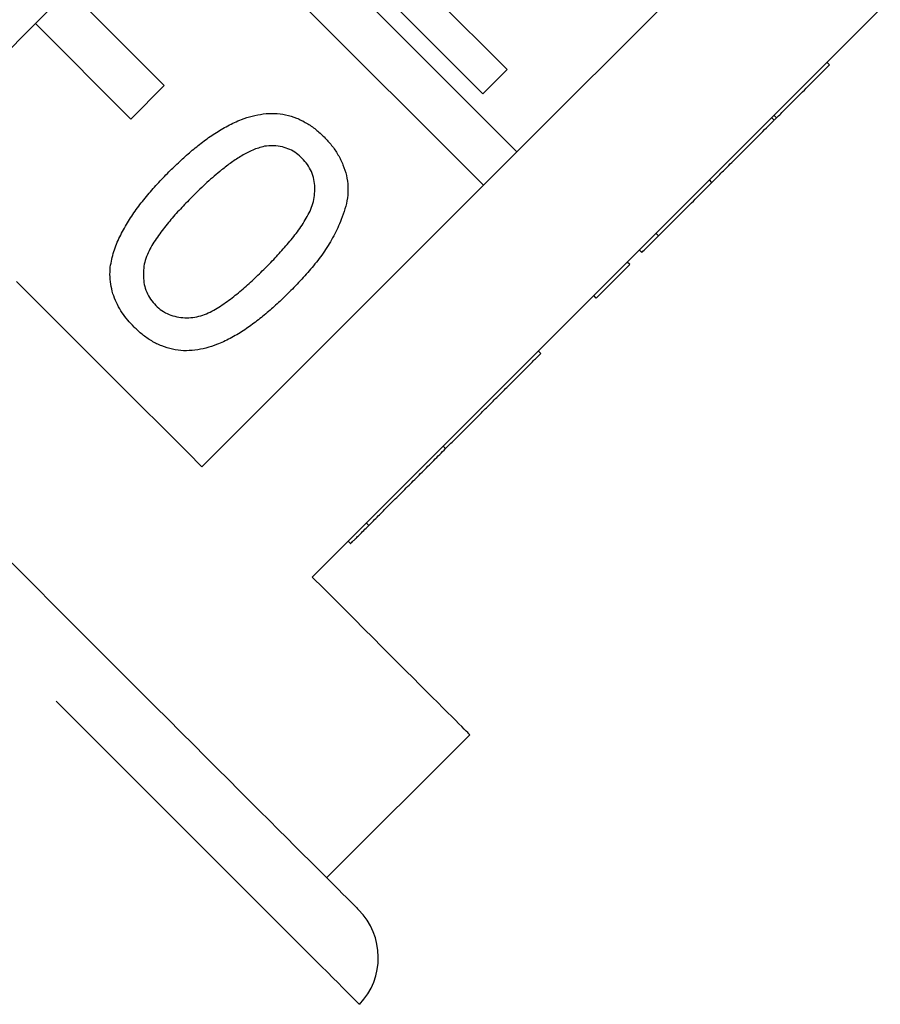
# Model space of a CAD drawing. Extents: x 2 to 408, y 16 to 295.
# Drawn here: x 183 to 195, y 210 to 225 of the extents above; entities that cross this region are included whole.
import ezdxf

# ---------------------------------------------------------------- set-up
doc = ezdxf.new("R2010")
doc.units = 0
doc.linetypes.add('PHANTOM', pattern=[12.7, 6.35, -1.27, 1.27, -1.27, 1.27, -1.27])
doc.layers.get('0').update_dxf_attribs({"linetype": 'CONTINUOUS'})

msp = doc.modelspace()

# ---------------------------------------------------------------- linework, layer by layer
at = {"color": 7, "linetype": 'CONTINUOUS'}
for p, q in [((190.03, 223.019), (185.514, 227.536)), ((185.019, 227.041), (189.536, 222.525)), ((193.778, 226.767), (190.03, 223.019)), ((189.527, 223.88), (187.709, 225.698)), ((188.524, 225.597), (189.884, 224.237)), ((183.393, 225.414), (182.898, 224.919)), ((184.807, 224), (183.393, 225.414)), ((191.666, 221.384), (195.414, 225.131)), ((180.848, 222.869), (182.898, 224.919)), ((182.898, 224.919), (184.312, 223.505)), ((189.884, 224.237), (189.527, 223.88)), ((194.661, 224.307), (194.625, 224.343)), ((184.312, 223.505), (184.807, 224)), ((193.841, 223.488), (193.806, 223.523)), ((193.877, 223.523), (193.841, 223.559)), ((193.841, 223.488), (193.877, 223.523)), ((189.536, 222.525), (190.03, 223.019)), ((189.536, 222.525), (185.364, 218.353)), ((192.92, 222.567), (192.885, 222.602)), ((192.128, 221.774), (192.092, 221.81)), ((191.88, 221.527), (191.845, 221.563)), ((191.666, 221.384), (191.171, 220.889)), ((191.702, 221.348), (191.207, 220.853)), ((191.702, 221.348), (191.666, 221.384)), ((186.999, 216.717), (191.171, 220.889)), ((191.207, 220.853), (191.171, 220.889)), ((190.383, 220.03), (190.348, 220.066)), ((188.974, 218.621), (188.939, 218.656)), ((187.835, 217.482), (187.8, 217.518)), ((187.567, 217.214), (187.532, 217.25)), ((187.211, 212.262), (189.333, 214.383))]:
    msp.add_line(p, q, dxfattribs=at)
at = {"color": 8, "linetype": 'PHANTOM', "flags": 128}
msp.add_lwpolyline([(187.696, 210.388), (187.693, 210.391), (187.682, 210.402), (187.663, 210.421), (187.636, 210.448), (187.6, 210.484), (187.557, 210.527), (187.506, 210.578), (187.447, 210.637), (187.38, 210.704), (187.305, 210.779), (187.222, 210.862), (187.131, 210.953), (187.033, 211.051), (186.927, 211.157), (186.814, 211.27), (186.693, 211.391), (186.565, 211.519), (186.429, 211.655), (186.287, 211.797), (186.137, 211.947), (185.98, 212.104), (185.816, 212.268), (185.646, 212.438), (185.468, 212.616), (185.285, 212.799), (185.094, 212.99), (184.898, 213.186), (184.695, 213.389), (184.486, 213.598), (184.272, 213.812), (184.052, 214.032), (183.826, 214.258), (183.594, 214.49), (183.358, 214.726), (183.116, 214.968), (182.87, 215.214), (182.618, 215.466), (182.362, 215.722), (182.102, 215.982), (181.837, 216.247), (181.568, 216.516), (181.296, 216.788), (181.02, 217.064), (180.74, 217.344), (180.457, 217.627), (180.171, 217.913), (179.881, 218.203), (179.59, 218.494), (179.295, 218.789), (178.999, 219.085), (178.7, 219.384), (178.399, 219.685), (178.097, 219.987), (177.793, 220.291), (177.488, 220.596), (177.181, 220.903), (176.874, 221.21), (176.566, 221.518), (176.258, 221.826), (175.949, 222.135)], dxfattribs=at)
at = {"color": 7, "linetype": 'CONTINUOUS', "flags": 128}
for points in [[(185.364, 218.353), (185.154, 218.562), (184.941, 218.775), (184.724, 218.992), (184.503, 219.213), (184.278, 219.438), (184.05, 219.666), (183.819, 219.897), (183.584, 220.132), (183.347, 220.369), (183.106, 220.61), (182.863, 220.853), (182.617, 221.099)], [(182.425, 217.048), (182.67, 216.804), (182.911, 216.563), (183.147, 216.327), (183.379, 216.095), (183.606, 215.868), (183.828, 215.645), (184.046, 215.428), (184.258, 215.216), (184.465, 215.008), (184.667, 214.807), (184.863, 214.611), (185.053, 214.42), (185.238, 214.235), (185.417, 214.057), (185.59, 213.884), (185.756, 213.717), (185.917, 213.557), (186.071, 213.403), (186.218, 213.255), (186.359, 213.115), (186.493, 212.98), (186.621, 212.853), (186.741, 212.732), (186.855, 212.619), (186.961, 212.512), (187.061, 212.413), (187.153, 212.32), (187.238, 212.235), (187.316, 212.158), (187.386, 212.087), (187.449, 212.024), (187.505, 211.968), (187.553, 211.92), (187.594, 211.88), (187.627, 211.846), (187.653, 211.821), (187.671, 211.803), (187.681, 211.792), (187.684, 211.79)], [(189.333, 214.383), (189.329, 214.387), (189.319, 214.397), (189.303, 214.413), (189.28, 214.437), (189.25, 214.466), (189.213, 214.503), (189.17, 214.546), (189.121, 214.596), (189.065, 214.652), (189.002, 214.714), (188.933, 214.783), (188.857, 214.859), (188.776, 214.94), (188.688, 215.029), (188.593, 215.123), (188.493, 215.223), (188.386, 215.33), (188.273, 215.443), (188.155, 215.561), (188.03, 215.686), (187.9, 215.817), (187.763, 215.953), (187.622, 216.095), (187.474, 216.242), (187.321, 216.395), (187.163, 216.553), (186.999, 216.717)]]:
    msp.add_lwpolyline(points, dxfattribs=at)
at = {"color": 7, "linetype": 'CONTINUOUS'}
msp.add_arc((186.977, 211.082), 1, 316, 45, dxfattribs=at)
for points, knots in [([(193.877, 223.523), (193.918, 223.564), (194, 223.646), (194.12, 223.767), (194.235, 223.882), (194.343, 223.989), (194.436, 224.083), (194.513, 224.16), (194.572, 224.219), (194.615, 224.262), (194.642, 224.289), (194.658, 224.305), (194.66, 224.307), (194.661, 224.307)], [0, 0, 0, 0, 0.093364, 0.186697, 0.280018, 0.373352, 0.466653, 0.559947, 0.647928, 0.735933, 0.823944, 0.911972, 1, 1, 1, 1]), ([(184.875, 222.721), (184.928, 222.773), (185.034, 222.877), (185.199, 223.025), (185.373, 223.165), (185.554, 223.294), (185.745, 223.408), (185.931, 223.495), (186.108, 223.552), (186.272, 223.584), (186.439, 223.593), (186.605, 223.572), (186.766, 223.525), (186.915, 223.448), (187.054, 223.354), (187.134, 223.277), (187.175, 223.239)], [0, 0, 0, 0, 0.083365, 0.166729, 0.25009, 0.333441, 0.416782, 0.500111, 0.562622, 0.625113, 0.687574, 0.750044, 0.812528, 0.875005, 0.937497, 1, 1, 1, 1]), ([(192.92, 222.567), (192.971, 222.618), (193.072, 222.719), (193.231, 222.878), (193.368, 223.015), (193.484, 223.131), (193.575, 223.222), (193.674, 223.321), (193.762, 223.409), (193.818, 223.465), (193.838, 223.484)], [0, 0, 0, 0, 0.194889, 0.389774, 0.584642, 0.676502, 0.768351, 0.860173, 0.951936, 1, 1, 1, 1]), ([(187.175, 223.239), (187.213, 223.198), (187.289, 223.117), (187.383, 222.979), (187.457, 222.828), (187.509, 222.669), (187.532, 222.503), (187.524, 222.335), (187.486, 222.172), (187.419, 221.983), (187.32, 221.772), (187.183, 221.542), (187.019, 221.33), (186.844, 221.129), (186.719, 221.002), (186.657, 220.939)], [0, 0, 0, 0, 0.062508, 0.125014, 0.187517, 0.250012, 0.312494, 0.374974, 0.437478, 0.499984, 0.599978, 0.699971, 0.799962, 0.899978, 1, 1, 1, 1]), ([(186.29, 223.101), (186.231, 223.085), (186.114, 223.051), (185.953, 222.963), (185.8, 222.863), (185.628, 222.73), (185.437, 222.566), (185.3, 222.432), (185.232, 222.366)], [0, 0, 0, 0, 0.139842, 0.279886, 0.419902, 0.559936, 0.779953, 1, 1, 1, 1]), ([(186.85, 222.922), (186.822, 222.948), (186.766, 223), (186.666, 223.057), (186.552, 223.097), (186.424, 223.115), (186.334, 223.106), (186.29, 223.101)], [0, 0, 0, 0, 0.186703, 0.373395, 0.559971, 0.779916, 1, 1, 1, 1]), ([(186.301, 221.296), (186.358, 221.353), (186.47, 221.467), (186.63, 221.647), (186.781, 221.833), (186.893, 222), (186.968, 222.141), (187.011, 222.254), (187.034, 222.372), (187.04, 222.492), (187.027, 222.612), (186.99, 222.727), (186.931, 222.833), (186.877, 222.892), (186.85, 222.922)], [0, 0, 0, 0, 0.125038, 0.250076, 0.375106, 0.500103, 0.562626, 0.625136, 0.687617, 0.750119, 0.812576, 0.875053, 0.937528, 1, 1, 1, 1]), ([(184.006, 221.312), (184.021, 221.389), (184.052, 221.543), (184.144, 221.761), (184.257, 221.968), (184.391, 222.167), (184.539, 222.359), (184.703, 222.544), (184.817, 222.662), (184.875, 222.721)], [0, 0, 0, 0, 0.139895, 0.279952, 0.419929, 0.559944, 0.706628, 0.853312, 1, 1, 1, 1]), ([(192.128, 221.774), (192.173, 221.82), (192.263, 221.91), (192.39, 222.036), (192.508, 222.155), (192.62, 222.266), (192.724, 222.371), (192.826, 222.473), (192.889, 222.536), (192.92, 222.567)], [0, 0, 0, 0, 0.139959, 0.279986, 0.419978, 0.559965, 0.706636, 0.853315, 1, 1, 1, 1]), ([(185.232, 222.366), (185.176, 222.309), (185.064, 222.195), (184.904, 222.017), (184.754, 221.83), (184.64, 221.665), (184.566, 221.524), (184.521, 221.412), (184.499, 221.294), (184.495, 221.174), (184.507, 221.054), (184.542, 220.939), (184.599, 220.833), (184.653, 220.773), (184.68, 220.744)], [0, 0, 0, 0, 0.125041, 0.250078, 0.375111, 0.500103, 0.562634, 0.625136, 0.687626, 0.75013, 0.812614, 0.875061, 0.937521, 1, 1, 1, 1]), ([(191.88, 221.527), (191.904, 221.551), (191.951, 221.598), (192.034, 221.681), (192.092, 221.739), (192.128, 221.774)], [0, 0, 0, 0, 0.28008, 0.560253, 1, 1, 1, 1]), ([(184.359, 220.423), (184.327, 220.457), (184.264, 220.524), (184.18, 220.634), (184.11, 220.754), (184.053, 220.884), (184.018, 221.022), (183.998, 221.167), (184.003, 221.263), (184.006, 221.312)], [0, 0, 0, 0, 0.140022, 0.280032, 0.420051, 0.560026, 0.706662, 0.853364, 1, 1, 1, 1]), ([(184.68, 220.744), (184.709, 220.717), (184.768, 220.663), (184.876, 220.607), (184.99, 220.571), (185.11, 220.559), (185.23, 220.563), (185.348, 220.586), (185.46, 220.631), (185.601, 220.705), (185.766, 220.818), (185.952, 220.968), (186.131, 221.128), (186.245, 221.24), (186.301, 221.296)], [0, 0, 0, 0, 0.062487, 0.124934, 0.187394, 0.249873, 0.312369, 0.374862, 0.437367, 0.499894, 0.62489, 0.749923, 0.874961, 1, 1, 1, 1]), ([(186.657, 220.939), (186.604, 220.887), (186.498, 220.783), (186.332, 220.635), (186.159, 220.495), (185.978, 220.366), (185.786, 220.252), (185.601, 220.166), (185.425, 220.108), (185.261, 220.077), (185.093, 220.068), (184.927, 220.088), (184.767, 220.138), (184.618, 220.213), (184.48, 220.308), (184.399, 220.385), (184.359, 220.423)], [0, 0, 0, 0, 0.083365, 0.166723, 0.250079, 0.333442, 0.416783, 0.500116, 0.562613, 0.625114, 0.687585, 0.750064, 0.812524, 0.874995, 0.937497, 1, 1, 1, 1]), ([(188.974, 218.621), (189.027, 218.674), (189.132, 218.778), (189.289, 218.936), (189.445, 219.092), (189.601, 219.248), (189.753, 219.4), (189.889, 219.536), (190.006, 219.653), (190.104, 219.751), (190.193, 219.839), (190.265, 219.912), (190.322, 219.969), (190.358, 220.005), (190.38, 220.027), (190.382, 220.029), (190.383, 220.03)], [0, 0, 0, 0, 0.083365, 0.166728, 0.25009, 0.333441, 0.416782, 0.500111, 0.562622, 0.625113, 0.687574, 0.750044, 0.812528, 0.875005, 0.937497, 1, 1, 1, 1]), ([(187.835, 217.482), (187.882, 217.528), (187.974, 217.621), (188.129, 217.776), (188.289, 217.936), (188.455, 218.102), (188.626, 218.272), (188.8, 218.447), (188.916, 218.563), (188.974, 218.621)], [0, 0, 0, 0, 0.139894, 0.279952, 0.419928, 0.559944, 0.706628, 0.853313, 1, 1, 1, 1]), ([(187.567, 217.214), (187.568, 217.215), (187.57, 217.217), (187.584, 217.231), (187.609, 217.256), (187.645, 217.292), (187.697, 217.343), (187.759, 217.406), (187.81, 217.457), (187.835, 217.482)], [0, 0, 0, 0, 0.140021, 0.280033, 0.42005, 0.560027, 0.706661, 0.853365, 1, 1, 1, 1])]:
    msp.add_open_spline(points, degree=3, knots=knots, dxfattribs=at)

doc.saveas('drawing.dxf')
